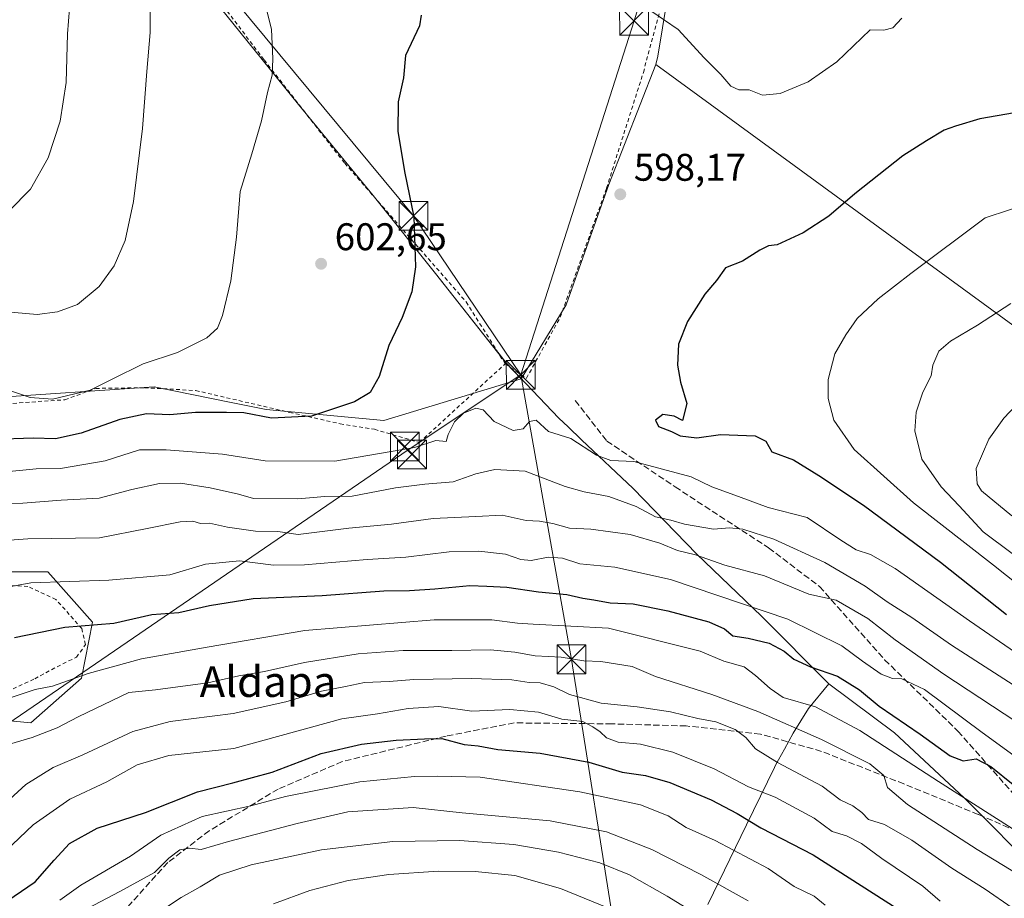
# Model space of a CAD drawing. Units: metres. Extents: x 593426 to 596856, y 4756821 to 4759190.
# Drawn here: x 595603 to 595859, y 4757733 to 4757962 of the extents above; entities that cross this region are included whole.
import ezdxf
from ezdxf.enums import TextEntityAlignment as Align

# ---------------------------------------------------------------- set-up
doc = ezdxf.new("R2010")
doc.units = ezdxf.units.M
doc.header["$MEASUREMENT"] = 0
doc.linetypes.add('DGN Style 2', pattern=[1.648017, 0.98881, -0.659207])
doc.linetypes.add('DGN Style 3', pattern=[2.307223, 1.648017, -0.659207])
for name, color, linetype, lineweight in [('Alambrada', 7, 'DGN Style 2', 0), ('Arbolado forestal CxS', 92, 'Continuous', 0), ('Cima', 7, 'Continuous', 0), ('Curva de nivel maestra', 30, 'Continuous', 30), ('Curva de nivel normal', 30, 'Continuous', 0), ('Entidad de ámbito territorial', 7, 'Continuous', 0), ('Entidad de ámbito territorial CxS', 92, 'Continuous', 0), ('Municipio', 91, 'Continuous', 13), ('Municipio CxS', 4, 'Continuous', 0), ('Pastizal CxS', 92, 'Continuous', 0), ('Prado CxS', 92, 'Continuous', 0), ('Punto de cota en terreno', 7, 'Continuous', 0), ('Rótulo de punto de cota en terreno', 7, 'Continuous', 0), ('Senda', 7, 'DGN Style 3', 0), ('Tendido', 6, 'Continuous', 0), ('Texto cartográfico', 7, 'Continuous', 0), ('Torre de tendido puntual', 7, 'Continuous', 0)]:
    doc.layers.add(name, color=color, linetype=linetype, lineweight=lineweight)
doc.styles.add('Style-Arial', font='txt')

# ---------------------------------------------------------------- blocks, each defined once
blk = doc.blocks.new('*U12')
at = {"layer": 'Arbolado forestal CxS', "color": 92, "linetype": 'Continuous', "lineweight": 0}
for points in [[(595591.0509, 4757780.4675, 571.5188), (595605.6137, 4757779.0103, 567.595), (595618.7201, 4757790.6613, 570.3729), (595621.6333, 4757805.2243, 576.4355), (595609.9825, 4757818.3301, 581.7735), (595598.3327, 4757818.3301, 582.2131)], [(595593.9639, 4757863.4745, 604.6773), (595637.6533, 4757866.3873, 603.9205), (595657.2267, 4757862.4727, 602.0152), (595666.7793, 4757860.5623, 601.2428), (595697.3625, 4757857.6493, 598.8231), (595733.1059, 4757868.4769, 596.9292), (595744.7381, 4757887.7109, 597.5344), (595755.8927, 4757919.0633, 596.9328), (595768.0723, 4757950.2057, 595.8846), (595869.5401, 4757876.1665, 612.64)]]:
    blk.add_polyline3d(points, dxfattribs=at)
blk = doc.blocks.new('*U17')
at = {"layer": 'Arbolado forestal CxS', "color": 92, "linetype": 'Continuous', "lineweight": 0}
blk.add_polyline3d([(595941.2349, 4757979.8039, 577.6771), (595961.2729, 4757955.6307, 575.834), (595963.1515, 4757953.4251, 575.763), (595956.5937, 4757939.4355, 580.3515), (595969.2143, 4757915.1649, 586.5987), (595985.7737, 4757898.8053, 586.1201), (596000.5731, 4757875.6809, 588.2181), (596003.3475, 4757842.3821, 598.5461), (595995.0223, 4757822.9577, 607.3908), (595970.9723, 4757813.7079, 616.3924), (595945.9975, 4757820.1827, 620.2784), (595928.4231, 4757822.9579, 622.7184), (595915.6661, 4757822.9575, 624.0527), (595908.0493, 4757832.6433, 623.0014), (595890.5743, 4757854.9727, 618.8705), (595878.9239, 4757861.7687, 616.496), (595869.5401, 4757876.1665, 612.64), (595768.0723, 4757950.2057, 595.8846), (595768.5899, 4757952.4217, 595.7248), (595774.8255, 4757990.4203, 593.0531)], dxfattribs=at)
blk = doc.blocks.new('*U23')
at = {"layer": 'Pastizal CxS', "color": 92, "linetype": 'Continuous', "lineweight": 0}
blk.add_polyline3d([(595774.8255, 4757990.4203, 593.0531), (595768.5899, 4757952.4217, 595.7248), (595768.0723, 4757950.2057, 595.8846), (595755.8927, 4757919.0633, 596.9328), (595744.7381, 4757887.7109, 597.5344), (595733.1059, 4757868.4769, 596.9292), (595729.2019, 4757872.5871, 597.5005), (595710.7919, 4757895.8767, 599.5291), (595694.5825, 4757916.1465, 600.8934), (595675.1527, 4757939.8065, 603.9208), (595656.2431, 4757963.2161, 606.0807)], dxfattribs=at)
blk = doc.blocks.new('*U27')
at = {"layer": 'Municipio CxS', "color": 4, "linetype": 'Continuous', "lineweight": 0, "flags": 128}
blk.add_lwpolyline([(595656.255, 4757963.274), (595675.17, 4757939.861), (595694.596, 4757916.199), (595710.81, 4757895.931), (595724.096, 4757879.118), (595726.677, 4757875.852), (595727.321, 4757875.037), (595729.215, 4757872.64), (595742.827, 4757858.311), (595745.266, 4757856.003), (595748.797, 4757852.662), (595762.198, 4757839.98), (595778.761, 4757822.89), (595795.567, 4757806.817), (595813.038, 4757789.2), (595830.103, 4757776.463), (595848.24, 4757759.547), (595868.067, 4757739.604)], dxfattribs=at)
blk = doc.blocks.new('5PATER')
at = {"layer": 'Punto de cota en terreno', "linetype": 'Continuous', "lineweight": 0}
h = blk.add_hatch(color=51, dxfattribs=at)
edge = h.paths.add_edge_path()
edge.add_ellipse((0, 0), major_axis=(-0.11, -0.111), ratio=0.999422, start_angle=0, end_angle=360)
blk = doc.blocks.new('5TTEND')
at = {"layer": 'Cima', "color": 7, "linetype": 'Continuous', "lineweight": 0}
for p, q in [((-0.375, 0.3754), (0.375, -0.3746)), ((0.372, 0.3784), (-0.372, -0.3776))]:
    blk.add_line(p, q, dxfattribs=at)
at = {"layer": 'Cima', "color": 7, "linetype": 'Continuous', "lineweight": 0, "flags": 128}
blk.add_lwpolyline([(-0.375, -0.3746), (0.375, -0.3746), (0.375, 0.3754), (-0.375, 0.3754), (-0.372, -0.3776)], dxfattribs=at)

msp = doc.modelspace()

# ---------------------------------------------------------------- linework, layer by layer
at = {"layer": 'Alambrada', "color": 7, "linetype": 'DGN Style 2', "lineweight": 0}
for points in [[(595611.8401, 4758019.4701, 617.7924), (595628.1201, 4757999.7901, 612.9116), (595639.6001, 4757985.1501, 610.0825), (595650.6701, 4757972.0201, 607.7524), (595666.2301, 4757951.4701, 605.3383), (595687.1901, 4757924.5801, 601.6775), (595718.7601, 4757888.5101, 598.8776), (595728.9201, 4757872.4201, 599.1912)], [(595728.9201, 4757872.4201, 599.1912), (595734.4401, 4757868.6601, 599.3184), (595743.2301, 4757884.5101, 601.6061), (595755.2801, 4757918.1001, 599.6683), (595764.8401, 4757948.1901, 599.4897), (595769.8701, 4757966.7501, 599.642)], [(595599.2801, 4757862.0201, 605.482), (595614.4401, 4757863.0701, 607.5203), (595622.4701, 4757866.0201, 608.4062), (595635.1501, 4757866.1901, 604.6677), (595648.4401, 4757865.4701, 603.5839), (595672.8401, 4757859.7901, 602.4465), (595686.0301, 4757856.8201, 601.3782), (595694.9201, 4757855.3801, 598.7375), (595706.6001, 4757851.9501, 596.2475), (595728.9201, 4757872.4201, 599.1912)], [(595596.4801, 4757785.8601, 571.6982), (595606.6001, 4757790.5101, 571.6487), (595613.9201, 4757794.4301, 572.5313), (595617.4401, 4757796.1001, 573.0775), (595619.7901, 4757799.3801, 574.4996), (595618.8401, 4757803.5501, 577.0904), (595612.1201, 4757811.1501, 585.0417), (595604.8001, 4757814.5101, 584.2388), (595597.0001, 4757814.9101, 585.6213)]]:
    msp.add_polyline3d(points, dxfattribs=at)
at = {"layer": 'Arbolado forestal CxS', "color": 92, "linetype": 'Continuous', "lineweight": 0}
for points in [[(595869.9771, 4758051.1805, 581.5998), (595868.0297, 4758050.1263, 582.4611), (595856.3789, 4758039.9323, 586.5034), (595845.2803, 4758012.7129, 589.9729), (595817.0585, 4757974.4005, 592.6971), (595799.5403, 4757986.1955, 591.3317), (595792.3007, 4757993.3325, 591.8548), (595774.8255, 4757990.4203, 593.0531), (595768.5899, 4757952.4217, 595.7248), (595768.0723, 4757950.2057, 595.8846)], [(595768.0723, 4757950.2057, 595.8846), (595755.8927, 4757919.0633, 596.9328), (595744.7381, 4757887.7109, 597.5344), (595733.1059, 4757868.4769, 596.9292)], [(595768.0723, 4757950.2057, 595.8846), (595869.5401, 4757876.1665, 612.64), (595878.9239, 4757861.7687, 616.496), (595890.5743, 4757854.9727, 618.8705), (595908.0493, 4757832.6433, 623.0014), (595915.6661, 4757822.9575, 624.0527)], [(595593.9639, 4757863.4745, 604.6773), (595637.6533, 4757866.3873, 603.9205), (595657.2267, 4757862.4727, 602.0152), (595666.7793, 4757860.5623, 601.2428), (595697.3625, 4757857.6493, 598.8231), (595733.1059, 4757868.4769, 596.9292)], [(595591.0509, 4757780.4675, 571.5188), (595605.6137, 4757779.0103, 567.595), (595618.7201, 4757790.6613, 570.3729), (595621.6333, 4757805.2243, 576.4355), (595609.9825, 4757818.3301, 581.7735), (595598.3327, 4757818.3301, 582.2131)]]:
    msp.add_polyline3d(points, dxfattribs=at)
at = {"layer": 'Curva de nivel maestra', "color": 30, "linetype": 'Continuous', "lineweight": 30, "flags": 128}
for points, elevation in [([(595707.1, 4757963.0401), (595706.66, 4757960.2801), (595702.98, 4757952.6001), (595702.48, 4757946.7601), (595701.07, 4757940.5201), (595701.03, 4757932.8101), (595702.84, 4757921.9801), (595705.19, 4757910.6501), (595705.58, 4757897.6501), (595704.66, 4757891.1001), (595702.15, 4757884.4601), (595698.63, 4757877.1901), (595696.14, 4757869.1401), (595693.79, 4757864.9201), (595689.74, 4757862.5501), (595678.54, 4757858.8001), (595668.14, 4757858.3001), (595660.97, 4757859.6401), (595656.44, 4757859.7901), (595648.37, 4757859.7801), (595641.7, 4757859.1301), (595635.7, 4757859.3701), (595628.7, 4757857.9501), (595618.7, 4757854.3701), (595612, 4757852.8701), (595606.23, 4757853.1001), (595595.95, 4757852.7001)], 600), ([(595867.83, 4757938.8101), (595852.36, 4757936.1601), (595846.03, 4757934.2401), (595843.1, 4757933.1401), (595838.44, 4757930.4001), (595832.35, 4757926.5301), (595819.85, 4757916.6101), (595813.03, 4757910.8101), (595806.37, 4757906.4601), (595799.62, 4757903.3101), (595797.39, 4757903.0501), (595795.1, 4757901.9501), (595790.63, 4757899.1101), (595786.24, 4757897.3601), (595783.89, 4757894.0401), (595780.84, 4757890.5001), (595776.3, 4757883.4001), (595774.01, 4757877.5001), (595773.69, 4757872.0601), (595774.5, 4757867.6401), (595776.15, 4757862.1101), (595775.04, 4757857.6601), (595772.89, 4757858.8401), (595769.92, 4757859.2301), (595768.04, 4757857.7201), (595768.79, 4757856.0901), (595772.19, 4757854.8101), (595774.4, 4757853.6801), (595778.76, 4757853.1901), (595784.9, 4757854.0701), (595793.93, 4757853.6901), (595796.69, 4757852.3001), (595798.22, 4757849.5101), (595803.84, 4757847.4501), (595810.44, 4757843.3801), (595822.07, 4757835.6201), (595842.08, 4757820.7901), (595859.25, 4757807.2001)], 600), ([(595601.3, 4757801.2801), (595614.45, 4757803.9101), (595627.14, 4757804.9401), (595637.03, 4757807.2301), (595644.03, 4757807.7001), (595652.01, 4757809.5601), (595663.36, 4757811.4101), (595681.37, 4757812.1501), (595697.37, 4757813.3501), (595704.04, 4757813.4401), (595710.65, 4757813.8701), (595719.7, 4757814.7801), (595724.12, 4757814.6001), (595729.39, 4757814.3301), (595737.54, 4757813.1101), (595744.96, 4757812.4501), (595749.09, 4757811.4801), (595752, 4757811.0601), (595756.19, 4757810.2201), (595762.21, 4757810.0401), (595771.24, 4757808.2001), (595781.9, 4757805.2901), (595785.95, 4757803.4601), (595788.1, 4757801.6601), (595792.07, 4757801.0501), (595797.53, 4757799.7501), (595801.44, 4757797.7201), (595803.97, 4757795.6001), (595808.27, 4757793.6001), (595815.33, 4757791.1701), (595821.07, 4757787.6601), (595826.14, 4757783.4201), (595836.82, 4757776.1101), (595844.66, 4757770.4801), (595848.02, 4757769.1501), (595851.36, 4757769.6501), (595855.18, 4757767.7301), (595861.04, 4757763.0201)], 575), ([(595597.68, 4757731.5701), (595606.7, 4757737.7201), (595611.61, 4757743.3401), (595615.68, 4757747.6701), (595622.86, 4757751.6201), (595635.44, 4757755.7301), (595648.94, 4757761.1501), (595658.12, 4757763.4201), (595668.37, 4757766.2401), (595681.04, 4757771.1101), (595691.56, 4757773.5401), (595700.6, 4757774.5501), (595707.96, 4757774.8801), (595712.44, 4757774.9601), (595718.25, 4757773.4501), (595721.92, 4757773.0401), (595727.03, 4757772.1601), (595738.03, 4757771.1701), (595750.7, 4757768.7801), (595759.34, 4757766.2401), (595765.38, 4757765.3501), (595771.74, 4757763.5201), (595782.44, 4757759.0401), (595789.27, 4757755.4801), (595795.4, 4757751.7301), (595809.02, 4757744.7301), (595837.12, 4757726.8001)], 550)]:
    msp.add_lwpolyline(points, dxfattribs=dict(at, elevation=elevation))
at = {"layer": 'Curva de nivel normal', "color": 30, "linetype": 'Continuous', "lineweight": 0, "flags": 128}
for points, elevation in [([(595636.69, 4757972.3), (595636.61, 4757958.58), (595635.74, 4757948.41), (595634.64, 4757933.6), (595632.31, 4757914.59), (595630.1, 4757904.44), (595627.26, 4757897.88), (595623.32, 4757892.48), (595617.74, 4757887.87), (595612.48, 4757885.89), (595607.25, 4757885.2), (595587.51, 4757886.96), (595568.55, 4757889.19), (595560.9, 4757891.8), (595559.46, 4757894.89), (595558.12, 4757899.04), (595556.63, 4757909.9), (595553.37, 4757927.83), (595551.11, 4757936.53), (595549.08, 4757945.76), (595545.71, 4757958.1), (595540.35, 4757974.6)], 610), ([(595550.39, 4757971.41), (595556.24, 4757951.7), (595561.08, 4757931.07), (595563.53, 4757916.96), (595565.48, 4757910.13), (595567.28, 4757907.23), (595571.14, 4757906.06), (595580.17, 4757906.93), (595593.76, 4757909.51), (595599.96, 4757912.22), (595605.53, 4757917.87), (595610.08, 4757925.96), (595613.24, 4757935.55), (595614.81, 4757945.58), (595615.13, 4757958.24), (595616.38, 4757974.76)], 615), ([(595599.05, 4757865.79), (595605.37, 4757863.67), (595611.18, 4757863.23), (595620.97, 4757865.54), (595626.72, 4757868.46), (595634.83, 4757872.4), (595643.7, 4757875.36), (595651.31, 4757879.19), (595654.1, 4757881.65), (595655.41, 4757885.01), (595657.62, 4757894.01), (595659.05, 4757905.38), (595660.02, 4757917.18), (595663.06, 4757927.06), (595665.54, 4757935.58), (595667.11, 4757942.98), (595668.29, 4757947.47), (595668.54, 4757951.69), (595668.12, 4757959.4), (595666.82, 4757964.56)], 605), ([(595832.03, 4757962.29), (595829.7, 4757959.79), (595827.37, 4757959.18), (595823.8, 4757959.22), (595815.13, 4757950.93), (595807.7, 4757945.72), (595800.38, 4757942.73), (595795.84, 4757942.25), (595792.34, 4757943.62), (595789.66, 4757943.7), (595787.6, 4757944.64), (595784.99, 4757947.64), (595780.66, 4757952.01), (595773.9, 4757959.31), (595766.78, 4757964.24)], 595), ([(595866.34, 4757914.54), (595853.7, 4757910.36), (595834.35, 4757895.87), (595825.89, 4757889.32), (595820.41, 4757884.21), (595817.47, 4757879.96), (595814.6, 4757875.05), (595812.89, 4757868.32), (595812.9, 4757863.35), (595814.35, 4757857.76), (595819.66, 4757850.13), (595835.05, 4757836.29), (595855.85, 4757820.07), (595866.01, 4757812.03)], 605), ([(595860.37, 4757888.1), (595851.7, 4757882.44), (595844.7, 4757878.34), (595841.7, 4757875.71), (595840.13, 4757872.07), (595839.71, 4757869.26), (595837.55, 4757865.07), (595835.8, 4757859.85), (595835.41, 4757854.96), (595837.22, 4757847.65), (595842.24, 4757840.43), (595847, 4757835.46), (595853.21, 4757828.68), (595860.72, 4757823.06)], 610), ([(595864.64, 4757864.65), (595858.6, 4757858.32), (595854.63, 4757852.78), (595851.42, 4757845.18), (595851.62, 4757841.16), (595852.74, 4757839.36), (595860.63, 4757832.91)], 615), ([(595599.06, 4757844.34), (595606.93, 4757845.06), (595613.33, 4757845.18), (595624.89, 4757847.16), (595633.86, 4757850.02), (595640.81, 4757850.02), (595655.43, 4757848.93), (595666.52, 4757847.17), (595684.65, 4757847.13), (595705.37, 4757850.62), (595710.92, 4757852.49), (595713.6, 4757852.22), (595714.11, 4757854.05), (595715.73, 4757857.31), (595718.07, 4757859.56), (595721.27, 4757860.89), (595723.21, 4757860.41), (595726.02, 4757857.44), (595730.97, 4757855.08), (595733.62, 4757855.53), (595735.2, 4757857.42), (595736.98, 4757857.74), (595740.21, 4757854.8), (595746.03, 4757852.95), (595752.7, 4757848.62), (595756.38, 4757847.28), (595762.41, 4757847.03), (595777.27, 4757842.98), (595782.69, 4757840.39), (595789.61, 4757837.9), (595797.3, 4757835.01), (595807.47, 4757832.47), (595816.22, 4757826.52), (595820.16, 4757824.02), (595823.88, 4757822.79), (595830.28, 4757819.21), (595849.62, 4757805.57), (595862.69, 4757796.57)], 595), ([(595866.07, 4757785.68), (595844.94, 4757799.22), (595834.64, 4757806.4), (595828.2, 4757810.49), (595822.53, 4757814.6), (595812.02, 4757820.71), (595798.81, 4757826.77), (595790.69, 4757829.38), (595787.26, 4757829.75), (595783.08, 4757829.42), (595775.54, 4757830.69), (595771.98, 4757831.73), (595767.98, 4757832.59), (595762.95, 4757835.33), (595755.89, 4757837.9), (595749.42, 4757839.13), (595744.48, 4757840.53), (595734.12, 4757844.5), (595726.27, 4757844.97), (595721.29, 4757843.84), (595715.37, 4757841.69), (595708.03, 4757841.15), (595700.37, 4757840.14), (595689.15, 4757837.98), (595682.04, 4757837.92), (595674.98, 4757837.26), (595663.48, 4757837.43), (595659.55, 4757838.5), (595652.25, 4757840.19), (595644.46, 4757841.38), (595639.04, 4757841.32), (595631.88, 4757839.71), (595623.35, 4757837.5), (595613.47, 4757836.97), (595603.53, 4757836.14), (595592.77, 4757835.63)], 590), ([(595596.46, 4757826.33), (595604.84, 4757826.94), (595623.4, 4757827.12), (595635.81, 4757829.56), (595644.4, 4757831.35), (595647.71, 4757831.49), (595649.7, 4757830.92), (595652.08, 4757831), (595656.69, 4757829.93), (595664.04, 4757828.91), (595669.84, 4757828.8), (595675.12, 4757827.99), (595688.24, 4757829.66), (595699.38, 4757830.69), (595710.17, 4757832.22), (595721.25, 4757832.7), (595728.1, 4757833.08), (595734.41, 4757831.7), (595737.87, 4757831.47), (595741.34, 4757830.89), (595745.63, 4757829.66), (595751.2, 4757829.42), (595761.44, 4757828.05), (595769.16, 4757825.73), (595773.71, 4757823.85), (595778.37, 4757822.71), (595786.03, 4757820.03), (595796.3, 4757817.24), (595807.86, 4757812.55), (595814.96, 4757810.92), (595823.25, 4757806.2), (595830.35, 4757800.63), (595842.99, 4757791.69), (595864.97, 4757777.25)], 585), ([(595599, 4757814.28), (595605.55, 4757815.46), (595625.88, 4757816.17), (595641.7, 4757817.53), (595650.99, 4757820.34), (595659.85, 4757821.19), (595668.7, 4757820.06), (595676.7, 4757820.16), (595693.05, 4757821.49), (595703.11, 4757822.12), (595714.38, 4757823.5), (595722.03, 4757823.73), (595728.96, 4757822.9), (595732.97, 4757821.49), (595735.65, 4757821.27), (595740.07, 4757822.11), (595743.82, 4757821.83), (595748.37, 4757820.42), (595757.43, 4757819.53), (595771.92, 4757816.31), (595802.44, 4757806.05), (595816.46, 4757799.08), (595821.82, 4757795.11), (595826.65, 4757791.72), (595829.62, 4757790.54), (595832.06, 4757790.52), (595837.95, 4757787.75), (595852.96, 4757776.57), (595871.64, 4757762.93)], 580), ([(595600.7, 4757785.74), (595606.74, 4757787.76), (595611.19, 4757788.61), (595620.46, 4757791.92), (595634.36, 4757795.69), (595651.45, 4757798.69), (595676.79, 4757803.04), (595710.43, 4757805.81), (595725.47, 4757805.87), (595732.11, 4757804.94), (595736.2, 4757804.69), (595755.81, 4757803.65), (595779.62, 4757797.71), (595785.79, 4757795.1), (595791.09, 4757793.59), (595794, 4757791.34), (595797.81, 4757787.98), (595801.16, 4757785.66), (595809.56, 4757783.22), (595821.12, 4757777.05), (595841.62, 4757763.76), (595860.74, 4757751.54)], 570), ([(595600.03, 4757773.47), (595605.89, 4757775.27), (595612.45, 4757777.73), (595617.89, 4757780.64), (595631.03, 4757786.91), (595638.01, 4757787.67), (595651.6, 4757789.45), (595659.68, 4757791.28), (595666.37, 4757792.43), (595676.7, 4757794.73), (595690.7, 4757796.96), (595702.37, 4757797.88), (595715.03, 4757797.84), (595725.03, 4757798.01), (595731.45, 4757797.43), (595736.71, 4757796.45), (595743.45, 4757796.17), (595749.37, 4757795.21), (595753.79, 4757795.01), (595761.97, 4757793.7), (595767.99, 4757791.07), (595782.69, 4757786.46), (595794.59, 4757782), (595811.18, 4757774.75), (595823.76, 4757768.38), (595827.41, 4757765.35), (595828.29, 4757762.24), (595833.54, 4757757.83), (595851.63, 4757746.1), (595866.92, 4757736.84)], 565), ([(595595.85, 4757755.38), (595604.29, 4757763.05), (595611.43, 4757767.46), (595619.08, 4757770.73), (595632.07, 4757776.77), (595641.82, 4757779.44), (595658.17, 4757781.46), (595671.91, 4757784.53), (595681.17, 4757787.26), (595687.36, 4757788.54), (595692.36, 4757789.54), (595698.78, 4757789.76), (595705.16, 4757790.29), (595720.15, 4757790.59), (595730.64, 4757790.25), (595735.15, 4757789.55), (595738, 4757789.44), (595741.53, 4757788.41), (595745.67, 4757786.43), (595753.85, 4757784.14), (595763.23, 4757783.18), (595771.94, 4757781.91), (595779.05, 4757780.16), (595783.73, 4757779.28), (595788.68, 4757777.36), (595791.53, 4757775.23), (595794.01, 4757772.29), (595799.71, 4757768.76), (595811.37, 4757762.58), (595816.02, 4757759.05), (595819.35, 4757757.48), (595821.64, 4757755.75), (595823.36, 4757753.93), (595827.52, 4757752.62), (595834.61, 4757748.56), (595845.07, 4757741.3), (595853.76, 4757735.83), (595867.75, 4757726.12)], 560), ([(595599.01, 4757745.69), (595606.2, 4757752.52), (595615.7, 4757759.2), (595625.37, 4757763.74), (595633.22, 4757768.11), (595641.43, 4757770.57), (595658.33, 4757772.41), (595686.48, 4757780.06), (595695.7, 4757781.35), (595703.7, 4757782.82), (595711.7, 4757783.27), (595720.23, 4757782.12), (595730.17, 4757782.5), (595737.55, 4757781.8), (595743.67, 4757780.03), (595749.12, 4757779.44), (595751.72, 4757778.01), (595753.6, 4757776.71), (595755.29, 4757775.14), (595758.26, 4757774.01), (595764.07, 4757773.47), (595772.52, 4757771.43), (595783.27, 4757767.1), (595792.15, 4757762.43), (595799.11, 4757759.69), (595809.23, 4757754.27), (595813.92, 4757750.81), (595817.7, 4757749.69), (595821.57, 4757747.67), (595826.84, 4757743.81), (595837.49, 4757736.57), (595842.01, 4757732.68)], 555), ([(595613.12, 4757732.93), (595618.56, 4757736.81), (595631.51, 4757744.38), (595639.41, 4757749.86), (595650.13, 4757754.7), (595662.81, 4757757.51), (595671.81, 4757759.91), (595679.25, 4757761.33), (595691.13, 4757763.74), (595705.38, 4757765.11), (595711.2, 4757765.15), (595722.44, 4757764.92), (595748.35, 4757761.15), (595764.09, 4757757.74), (595771.3, 4757754.87), (595775.99, 4757751.86), (595783.51, 4757748.43), (595797.32, 4757741.2), (595804.08, 4757736.48), (595809.24, 4757733.94), (595812.08, 4757731.63)], 545), ([(595620.28, 4757730.8), (595628.7, 4757735.21), (595637.7, 4757740.09), (595641.48, 4757743.82), (595644.34, 4757746.06), (595646.84, 4757746.44), (595649.87, 4757746.07), (595656.99, 4757748.17), (595674.85, 4757752.85), (595687.98, 4757755.88), (595705.02, 4757757.04), (595717.74, 4757755.68), (595740.58, 4757753.53), (595755.26, 4757750.68), (595767.09, 4757746.15), (595779.78, 4757739.65), (595792.1, 4757732.74)], 540), ([(595779.76, 4757728.56), (595771.04, 4757733.99), (595761.27, 4757739.49), (595753.53, 4757742.67), (595742.75, 4757745.46), (595731.14, 4757747.44), (595717.02, 4757748.44), (595699.7, 4757748.22), (595681.12, 4757746.04), (595662.85, 4757742.13), (595654.63, 4757739.42), (595649.6, 4757736.39), (595644.64, 4757733.61), (595640.57, 4757730.97)], 535), ([(595668.69, 4757731.98), (595678.15, 4757735.43), (595688.1, 4757738.05), (595698.67, 4757739.62), (595711.55, 4757740.5), (595721.12, 4757740.39), (595731.41, 4757739.31), (595743.31, 4757736.01), (595761.77, 4757728.47)], 530)]:
    msp.add_lwpolyline(points, dxfattribs=dict(at, elevation=elevation))
at = {"layer": 'Entidad de ámbito territorial', "color": 7, "linetype": 'Continuous', "lineweight": 0, "flags": 128}
for points in [[(595813.038, 4757789.2), (595795.567, 4757806.817), (595778.761, 4757822.89), (595762.198, 4757839.98), (595748.797, 4757852.662), (595745.266, 4757856.003), (595742.827, 4757858.311), (595729.215, 4757872.64), (595727.321, 4757875.037), (595726.677, 4757875.852), (595724.096, 4757879.118), (595710.81, 4757895.931), (595694.596, 4757916.199), (595675.17, 4757939.861), (595656.255, 4757963.274)], [(595813.038, 4757789.2), (595795.567, 4757806.817), (595778.761, 4757822.89), (595762.198, 4757839.98), (595748.797, 4757852.662), (595745.266, 4757856.003), (595742.827, 4757858.311), (595729.215, 4757872.64), (595727.321, 4757875.037), (595726.677, 4757875.852), (595724.096, 4757879.118), (595710.81, 4757895.931), (595694.596, 4757916.199), (595675.17, 4757939.861), (595656.255, 4757963.274)], [(595781.646, 4757731.849), (595791.665, 4757752.57), (595798.91, 4757767.428), (595799.212, 4757768.047), (595801.511, 4757772.213), (595803.805, 4757776.369), (595807.787, 4757782.776), (595813.038, 4757789.2)], [(595781.646, 4757731.849), (595791.665, 4757752.57), (595798.91, 4757767.428), (595799.212, 4757768.047), (595801.511, 4757772.213), (595803.805, 4757776.369), (595807.787, 4757782.776), (595813.038, 4757789.2)], [(596069.547, 4757605.913), (596047.394, 4757619.09), (596025.35, 4757633.667), (596003.44, 4757647.737), (595981.781, 4757661.938), (595962.944, 4757674.142), (595942.692, 4757687.726), (595921.039, 4757701.545), (595897.457, 4757717.118), (595878.615, 4757729.704), (595873.46, 4757735.227), (595868.067, 4757739.604), (595848.24, 4757759.547), (595830.103, 4757776.463), (595813.038, 4757789.2)], [(596069.547, 4757605.913), (596047.394, 4757619.09), (596025.35, 4757633.667), (596003.44, 4757647.737), (595981.781, 4757661.938), (595962.944, 4757674.142), (595942.692, 4757687.726), (595921.039, 4757701.545), (595897.457, 4757717.118), (595878.615, 4757729.704), (595873.46, 4757735.227), (595868.067, 4757739.604), (595848.24, 4757759.547), (595830.103, 4757776.463), (595813.038, 4757789.2)]]:
    msp.add_lwpolyline(points, dxfattribs=at)
at = {"layer": 'Entidad de ámbito territorial CxS', "color": 92, "linetype": 'Continuous', "lineweight": 0, "flags": 128}
for points in [[(595868.067, 4757739.604), (595848.24, 4757759.547), (595830.103, 4757776.463), (595813.038, 4757789.2), (595795.567, 4757806.817), (595778.761, 4757822.89), (595762.198, 4757839.98), (595748.797, 4757852.662), (595745.266, 4757856.003), (595742.827, 4757858.311), (595729.215, 4757872.64), (595727.321, 4757875.037), (595726.677, 4757875.852), (595724.096, 4757879.118), (595710.81, 4757895.931), (595694.596, 4757916.199), (595675.17, 4757939.861), (595656.255, 4757963.274)], [(595656.255, 4757963.274), (595675.17, 4757939.861), (595694.596, 4757916.199), (595710.81, 4757895.931), (595724.096, 4757879.118), (595726.677, 4757875.852), (595727.321, 4757875.037), (595729.215, 4757872.64), (595742.827, 4757858.311), (595745.266, 4757856.003), (595748.797, 4757852.662), (595762.198, 4757839.98), (595778.761, 4757822.89), (595795.567, 4757806.817), (595813.038, 4757789.2), (595807.787, 4757782.776), (595803.805, 4757776.369), (595801.511, 4757772.213), (595799.212, 4757768.047), (595798.91, 4757767.428), (595791.665, 4757752.57), (595781.646, 4757731.849)], [(595781.646, 4757731.849), (595791.665, 4757752.57), (595798.91, 4757767.428), (595799.212, 4757768.047), (595801.511, 4757772.213), (595803.805, 4757776.369), (595807.787, 4757782.776), (595813.038, 4757789.2), (595830.103, 4757776.463), (595848.24, 4757759.547), (595868.067, 4757739.604)]]:
    msp.add_lwpolyline(points, dxfattribs=at)
at = {"layer": 'Municipio', "color": 91, "linetype": 'Continuous', "lineweight": 13, "flags": 128}
for points in [[(595813.038, 4757789.2), (595795.567, 4757806.817), (595778.761, 4757822.89), (595762.198, 4757839.98), (595748.797, 4757852.662), (595745.266, 4757856.003), (595742.827, 4757858.311), (595729.215, 4757872.64), (595727.321, 4757875.037), (595726.677, 4757875.852), (595724.096, 4757879.118), (595710.81, 4757895.931), (595694.596, 4757916.199), (595675.17, 4757939.861), (595656.255, 4757963.274)], [(595813.038, 4757789.2), (595795.567, 4757806.817), (595778.761, 4757822.89), (595762.198, 4757839.98), (595748.797, 4757852.662), (595745.266, 4757856.003), (595742.827, 4757858.311), (595729.215, 4757872.64), (595727.321, 4757875.037), (595726.677, 4757875.852), (595724.096, 4757879.118), (595710.81, 4757895.931), (595694.596, 4757916.199), (595675.17, 4757939.861), (595656.255, 4757963.274)], [(596069.547, 4757605.913), (596047.394, 4757619.09), (596025.35, 4757633.667), (596003.44, 4757647.737), (595981.781, 4757661.938), (595962.944, 4757674.142), (595942.692, 4757687.726), (595921.039, 4757701.545), (595897.457, 4757717.118), (595878.615, 4757729.704), (595873.46, 4757735.227), (595868.067, 4757739.604), (595848.24, 4757759.547), (595830.103, 4757776.463), (595813.038, 4757789.2)], [(596069.547, 4757605.913), (596047.394, 4757619.09), (596025.35, 4757633.667), (596003.44, 4757647.737), (595981.781, 4757661.938), (595962.944, 4757674.142), (595942.692, 4757687.726), (595921.039, 4757701.545), (595897.457, 4757717.118), (595878.615, 4757729.704), (595873.46, 4757735.227), (595868.067, 4757739.604), (595848.24, 4757759.547), (595830.103, 4757776.463), (595813.038, 4757789.2)]]:
    msp.add_lwpolyline(points, dxfattribs=at)
at = {"layer": 'Municipio CxS', "color": 4, "linetype": 'Continuous', "lineweight": 0, "flags": 128}
msp.add_lwpolyline([(595868.067, 4757739.604), (595848.24, 4757759.547), (595830.103, 4757776.463), (595813.038, 4757789.2), (595795.567, 4757806.817), (595778.761, 4757822.89), (595762.198, 4757839.98), (595748.797, 4757852.662), (595745.266, 4757856.003), (595742.827, 4757858.311), (595729.215, 4757872.64), (595727.321, 4757875.037), (595726.677, 4757875.852), (595724.096, 4757879.118), (595710.81, 4757895.931), (595694.596, 4757916.199), (595675.17, 4757939.861), (595656.255, 4757963.274)], dxfattribs=at)
at = {"layer": 'Pastizal CxS', "color": 92, "linetype": 'Continuous', "lineweight": 0}
for points in [[(595869.9771, 4758051.1805, 581.5998), (595868.0297, 4758050.1263, 582.4611), (595856.3789, 4758039.9323, 586.5034), (595845.2803, 4758012.7129, 589.9729), (595817.0585, 4757974.4005, 592.6971), (595799.5403, 4757986.1955, 591.3317), (595792.3007, 4757993.3325, 591.8548), (595774.8255, 4757990.4203, 593.0531), (595768.5899, 4757952.4217, 595.7248), (595768.0723, 4757950.2057, 595.8846)], [(595733.1059, 4757868.4769, 596.9292), (595729.2019, 4757872.5871, 597.5005), (595710.7919, 4757895.8767, 599.5291), (595694.5825, 4757916.1465, 600.8934), (595675.1527, 4757939.8065, 603.9208), (595656.2431, 4757963.2161, 606.0807), (595625.8837, 4758000.0957, 613.7766), (595616.3271, 4758011.7379, 617.1), (595607.1307, 4757991.5067, 619.028), (595590.2425, 4757956.3249, 621.4181), (595580.3911, 4757935.9193, 622.3376), (595571.9179, 4757932.0359, 621.6894)], [(595768.0723, 4757950.2057, 595.8846), (595755.8927, 4757919.0633, 596.9328), (595744.7381, 4757887.7109, 597.5344), (595733.1059, 4757868.4769, 596.9292)]]:
    msp.add_polyline3d(points, dxfattribs=at)
at = {"layer": 'Prado CxS', "color": 92, "linetype": 'Continuous', "lineweight": 0}
for points in [[(595733.1059, 4757868.4769, 596.9292), (595729.2019, 4757872.5871, 597.5005), (595710.7919, 4757895.8767, 599.5291), (595694.5825, 4757916.1465, 600.8934), (595675.1527, 4757939.8065, 603.9208), (595656.2431, 4757963.2161, 606.0807), (595625.8837, 4758000.0957, 613.7766), (595616.3271, 4758011.7379, 617.1), (595607.1307, 4757991.5067, 619.028), (595590.2425, 4757956.3249, 621.4181), (595580.3911, 4757935.9193, 622.3376), (595571.9179, 4757932.0359, 621.6894)], [(595656.2431, 4757963.2161, 606.0807), (595675.1527, 4757939.8065, 603.9208), (595694.5825, 4757916.1465, 600.8934), (595710.7919, 4757895.8767, 599.5291), (595729.2019, 4757872.5871, 597.5005), (595733.1059, 4757868.4769, 596.9292), (595697.3625, 4757857.6493, 598.8231), (595666.7793, 4757860.5623, 601.2428), (595657.2267, 4757862.4727, 602.0152), (595637.6533, 4757866.3873, 603.9205), (595593.9639, 4757863.4745, 604.6773)], [(595593.9639, 4757863.4745, 604.6773), (595637.6533, 4757866.3873, 603.9205), (595657.2267, 4757862.4727, 602.0152), (595666.7793, 4757860.5623, 601.2428), (595697.3625, 4757857.6493, 598.8231), (595733.1059, 4757868.4769, 596.9292)], [(595598.3327, 4757818.3301, 582.2131), (595609.9825, 4757818.3301, 581.7735), (595621.6333, 4757805.2243, 576.4355), (595618.7201, 4757790.6613, 570.3729), (595605.6137, 4757779.0103, 567.595), (595591.0509, 4757780.4675, 571.5188)], [(595591.0509, 4757780.4675, 571.5188), (595605.6137, 4757779.0103, 567.595), (595618.7201, 4757790.6613, 570.3729), (595621.6333, 4757805.2243, 576.4355), (595609.9825, 4757818.3301, 581.7735), (595598.3327, 4757818.3301, 582.2131)]]:
    msp.add_polyline3d(points, dxfattribs=at)
at = {"layer": 'Senda', "color": 7, "linetype": 'DGN Style 3', "lineweight": 0}
for points in [[(595747.1499, 4757862.9125, 604.4848), (595755.3519, 4757852.3293, 599.0559), (595773.0791, 4757840.4229, 596.6051), (595797.4207, 4757824.5479, 594.4554), (595810.6499, 4757814.4937, 589.6783), (595827.5833, 4757795.4437, 586.0394), (595846.6333, 4757776.9229, 585.4353), (595862.5083, 4757758.9311, 578.2116)], [(595859.8625, 4757751.7873, 574.5324), (595851.9251, 4757755.2269, 577.1036), (595832.6105, 4757763.1645, 576.9229), (595811.1791, 4757771.6311, 573.8815), (595795.3041, 4757776.1291, 571.0748), (595775.9895, 4757778.2457, 570.8732), (595756.6749, 4757778.7749, 560.7629), (595731.2747, 4757779.0395, 562.9979), (595713.5477, 4757775.5999, 562.6496), (595686.5601, 4757768.9853, 559.2416), (595669.8913, 4757761.8415, 559.5846), (595651.9843, 4757750.9935, 558.4904), (595641.1893, 4757742.7385, 552.6002), (595625.3143, 4757725.1703, 538.3797), (595617.0368, 4757717.3944, 535.0081)]]:
    msp.add_polyline3d(points, dxfattribs=at)
at = {"layer": 'Tendido', "color": 6, "linetype": 'Continuous', "lineweight": 0}
for points in [[(594652.684, 4759159.5607, 648.6597), (594666.0472, 4759140.9268, 649.8825), (594765.7953, 4759003.0786, 645.1492), (594875.5976, 4758876.2106, 645.8026), (594977.5947, 4758758.3385, 647.2037), (595101.9491, 4758614.6695, 645.5434), (595221.4087, 4758476.5567, 642.3257), (595330.1527, 4758350.7471, 627.2695), (595444.4529, 4758219.2489, 634.7202), (595536.7927, 4758111.9601, 640.8975), (595616.0355, 4758018.1652, 616.894), (595705.068, 4757910.8764, 599.8362), (595732.96, 4757869.55, 599.4412)], [(595732.96, 4757869.55, 599.4412), (595762.42, 4757961.61, 595.9915), (595800.4359, 4758084.6335, 592.2021), (595807.29, 4758156.16, 588.3451), (595817.4205, 4758258.0887, 585.1668), (595833.3, 4758445.32, 583.187), (595844.5404, 4758563.2862, 581.1243), (595851.155, 4758639.8832, 576.7664)], [(595732.96, 4757869.55, 599.4412), (595703.7086, 4757850.0031, 597.503), (595544.2891, 4757741.0264, 577.2629), (595434.6937, 4757667.1848, 566.3616), (595359.0235, 4757690.4803, 544.0477), (595290.5279, 4757714.0183, 516.332), (595219.0553, 4757737.2256, 499.7633), (595209.8182, 4757740.3386, 506.3353)], [(595732.96, 4757869.55, 599.4412), (595746.1676, 4757795.5495, 567.5434), (595758.2337, 4757719.739, 528.5613), (595782.44, 4757573.81, 512.0329), (595827.6543, 4757293.0884, 519.1002)]]:
    msp.add_polyline3d(points, dxfattribs=at)

# ---------------------------------------------------------------- block references
at = {"layer": 'Arbolado forestal CxS', "color": 92, "linetype": 'Continuous', "lineweight": 0}
for name in ['*U12', '*U17']:
    msp.add_blockref(name, (0, 0), dxfattribs=at)
at = {"layer": 'Municipio CxS', "color": 4, "linetype": 'Continuous', "lineweight": 0}
msp.add_blockref('*U27', (0, 0), dxfattribs=at)
at = {"layer": 'Pastizal CxS', "color": 92, "linetype": 'Continuous', "lineweight": 0}
msp.add_blockref('*U23', (0, 0), dxfattribs=at)
at = {"layer": 'Punto de cota en terreno', "color": 7, "linetype": 'Continuous', "lineweight": 0, "xscale": 10, "yscale": 10, "zscale": 10}
for p in [(595758.84, 4757916.49, 598.17), (595681.06, 4757898.43, 602.65)]:
    msp.add_blockref('5PATER', p, dxfattribs=at)
at = {"layer": 'Torre de tendido puntual', "color": 7, "linetype": 'Continuous', "lineweight": 0, "xscale": 10, "yscale": 10, "zscale": 10}
for p in [(595762.42, 4757961.61, 595.9915), (595705.068, 4757910.8764, 599.8362), (595732.96, 4757869.55, 599.4412), (595702.8156, 4757850.8961, 597.829), (595704.6677, 4757848.8456, 597.1602), (595746.1676, 4757795.5495, 567.5434)]:
    msp.add_blockref('5TTEND', p, dxfattribs=at)

# ---------------------------------------------------------------- texts
at = {"layer": 'Rótulo de punto de cota en terreno', "color": 7, "linetype": 'Continuous', "lineweight": 0, "style": 'Style-Arial'}
for s, p in [('598,17', (595762.3678, 4757920.0178)), ('602,65', (595684.5878, 4757901.9578))]:
    msp.add_text(s, height=7, dxfattribs=at).set_placement(p)
at = {"layer": 'Texto cartográfico', "color": 7, "linetype": 'Continuous', "lineweight": 0, "style": 'Style-Arial'}
msp.add_text('Aldapa', height=8, dxfattribs=at).set_placement((595667.2516, 4757789.7801), align=Align.MIDDLE_CENTER)

doc.saveas('drawing.dxf')
